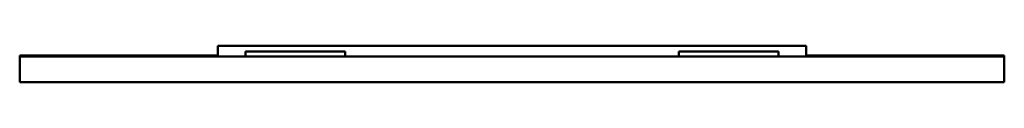
# Model space of a CAD drawing. Units: inches. Extents: x 5 to 215, y 2 to 167.
# Drawn here: x 104 to 107, y 77 to 77 of the extents above; entities that cross this region are included whole.
import ezdxf

# ---------------------------------------------------------------- set-up
doc = ezdxf.new("R2010")
doc.units = ezdxf.units.IN
doc.header["$LTSCALE"] = 10
doc.header["$MEASUREMENT"] = 0
doc.layers.add('Visible (ANSI)', color=7, linetype='Continuous', lineweight=50)

msp = doc.modelspace()

# ---------------------------------------------------------------- linework, layer by layer
at = {"layer": 'Visible (ANSI)'}
for p, q in [((104.808, 76.6733), (106.5717, 76.6733)), ((104.808, 76.6733), (104.808, 76.6448)), ((104.8906, 76.6418), (104.8906, 76.6569)), ((105.1898, 76.6569), (104.8906, 76.6569)), ((105.1898, 76.6418), (105.1898, 76.6569)), ((106.1898, 76.6418), (106.1898, 76.6569)), ((106.4891, 76.6569), (106.1898, 76.6569)), ((106.4891, 76.6418), (106.4891, 76.6569)), ((106.5717, 76.6733), (106.5717, 76.6448)), ((104.2135, 76.6448), (104.2135, 76.6418)), ((104.2135, 76.6448), (104.808, 76.6448)), ((104.2135, 76.6418), (104.2135, 76.639)), ((104.2135, 76.6418), (107.1662, 76.6418)), ((104.2135, 76.639), (104.2135, 76.6272)), ((104.2135, 76.6272), (104.2135, 76.5895)), ((107.1662, 76.6448), (106.5717, 76.6448)), ((107.1662, 76.6448), (107.1662, 76.6418)), ((107.1662, 76.6418), (107.1662, 76.639)), ((107.1662, 76.639), (107.1662, 76.6272)), ((107.1662, 76.6272), (107.1662, 76.5895)), ((104.2135, 76.5817), (104.2135, 76.5895)), ((104.2135, 76.5817), (104.2135, 76.5754)), ((104.2135, 76.5754), (104.2135, 76.5715)), ((104.2135, 76.5715), (104.2135, 76.565)), ((104.2135, 76.565), (104.4103, 76.565)), ((104.4103, 76.565), (105.1584, 76.565)), ((105.1584, 76.565), (105.3158, 76.565)), ((105.3158, 76.565), (106.0639, 76.565)), ((106.0639, 76.565), (106.2213, 76.565)), ((106.2213, 76.565), (106.9694, 76.565)), ((106.9694, 76.565), (107.1662, 76.565)), ((107.1662, 76.5817), (107.1662, 76.5895)), ((107.1662, 76.5817), (107.1662, 76.5754)), ((107.1662, 76.5754), (107.1662, 76.5715)), ((107.1662, 76.5715), (107.1662, 76.565))]:
    msp.add_line(p, q, dxfattribs=at)

doc.saveas('drawing.dxf')
